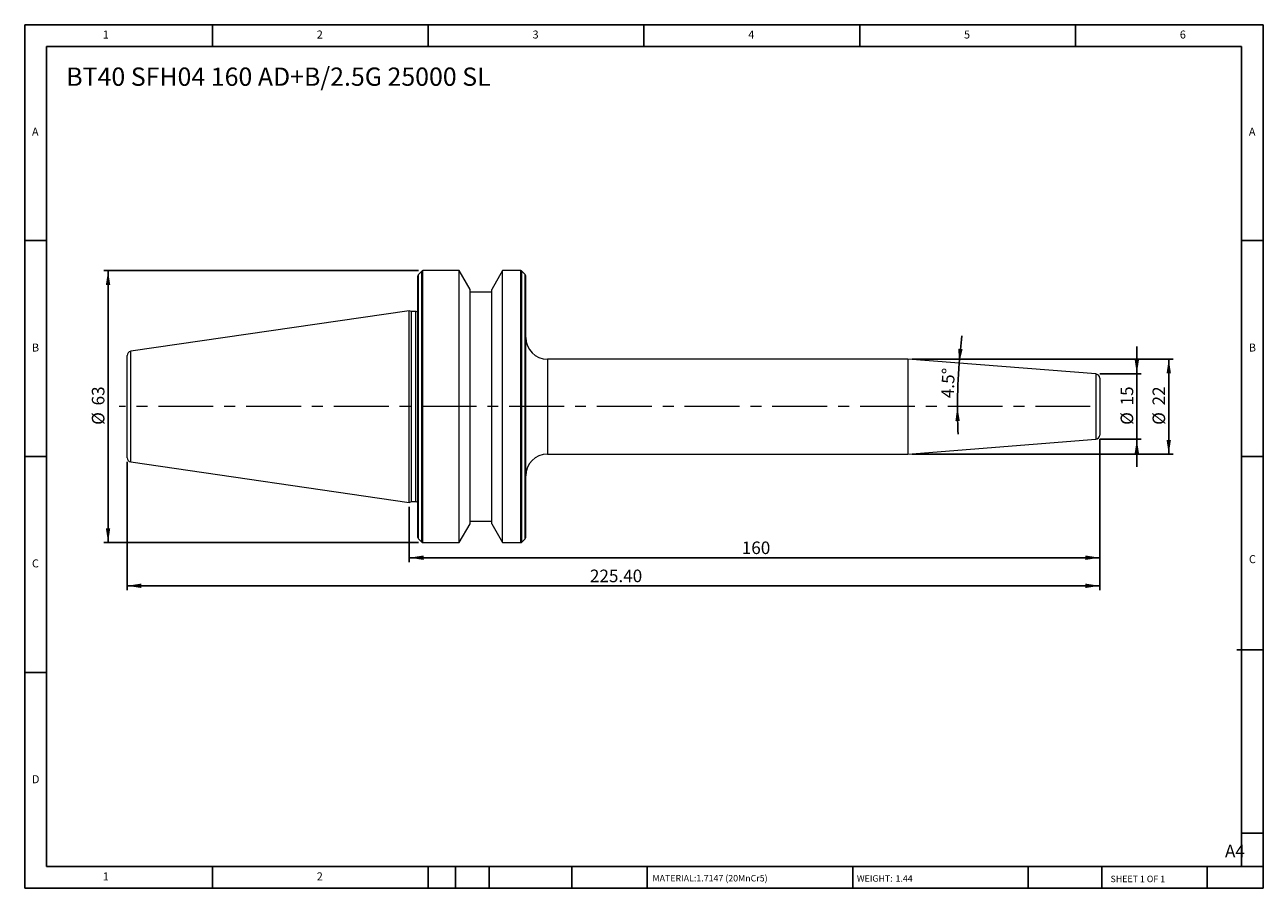
# Model space of a CAD drawing. Units: millimetres. Extents: x 5 to 292, y 5 to 205.
import ezdxf

# ---------------------------------------------------------------- set-up
doc = ezdxf.new("R2010")
doc.units = ezdxf.units.MM
doc.linetypes.add('CENTERX2', pattern=[20.32, 12.7, -2.54, 2.54, -2.54])
doc.layers.add('DIM', color=179, linetype='Continuous')
doc.styles.add('SLDTEXTSTYLE0', font='TXT', dxfattribs={"width": 0.7})
doc.styles.add('SLDTEXTSTYLE1', font='TXT', dxfattribs={"width": 0.75})
doc.styles.add('SLDTEXTSTYLE2', font='TXT', dxfattribs={"width": 0.6875})
doc.dimstyles.new('SLDDIMSTYLE0', dxfattribs={"dimtxt": 2.910417, "dimasz": 3.302, "dimexe": 0, "dimexo": 0.0625, "dimgap": 0.727604, "dimtad": 1, "dimrnd": 1e-09, "dimzin": 12, "dimdsep": 46, "dimtxsty": 'SLDTEXTSTYLE0', "dimsah": 1, "dimcen": 0.09, "dimadec": 0, "dimazin": 3, "dimtfac": 1, "dimtofl": 0, "dimtmove": 0, "dimatfit": 3, "dimfxl": 1, "dimfrac": 2, "dimtolj": 1, "dimtzin": 12, "dimarcsym": 0})
doc.dimstyles.new('SLDDIMSTYLE1', dxfattribs={"dimtxt": 2.910417, "dimasz": 3.302, "dimexe": 0, "dimexo": 0.0625, "dimgap": 0.727604, "dimtad": 1, "dimdec": 0, "dimrnd": 1e-09, "dimzin": 12, "dimdsep": 46, "dimtxsty": 'SLDTEXTSTYLE0', "dimsah": 1, "dimcen": 0.09, "dimadec": 0, "dimazin": 3, "dimtfac": 1, "dimtdec": 0, "dimtmove": 0, "dimatfit": 0, "dimfxl": 1, "dimfrac": 2, "dimtolj": 1, "dimtzin": 12, "dimarcsym": 0})
doc.dimstyles.new('SLDDIMSTYLE2', dxfattribs={"dimtxt": 2.910417, "dimasz": 3.302, "dimexe": 0, "dimexo": 0.0625, "dimgap": 0.727604, "dimtad": 1, "dimrnd": 1e-09, "dimzin": 4, "dimdsep": 46, "dimtxsty": 'SLDTEXTSTYLE0', "dimsah": 1, "dimcen": 0.09, "dimadec": 0, "dimazin": 1, "dimtfac": 1, "dimtofl": 0, "dimtmove": 0, "dimatfit": 3, "dimfxl": 1, "dimfrac": 2, "dimtolj": 1, "dimtzin": 12, "dimarcsym": 0})
doc.dimstyles.new('SLDDIMSTYLE3', dxfattribs={"dimtxt": 2.910417, "dimasz": 3.302, "dimexe": 0, "dimexo": 0.0625, "dimgap": 0.727604, "dimtad": 1, "dimdec": 4, "dimzin": 12, "dimdsep": 46, "dimtxsty": 'SLDTEXTSTYLE0', "dimsah": 1, "dimcen": 0.09, "dimadec": 1, "dimazin": 3, "dimtfac": 1, "dimtdec": 1, "dimtofl": 0, "dimtmove": 0, "dimatfit": 3, "dimfxl": 1, "dimfrac": 2, "dimtolj": 1, "dimtzin": 12, "dimarcsym": 0})
doc.dimstyles.new('SLDDIMSTYLE4', dxfattribs={"dimtxt": 2.910417, "dimasz": 3.302, "dimexe": 0, "dimexo": 0.0625, "dimgap": 0.727604, "dimtad": 1, "dimrnd": 1e-09, "dimzin": 12, "dimdsep": 46, "dimtxsty": 'SLDTEXTSTYLE0', "dimsah": 1, "dimcen": 0.09, "dimadec": 0, "dimazin": 3, "dimtfac": 1, "dimtmove": 0, "dimatfit": 0, "dimfxl": 1, "dimfrac": 2, "dimtolj": 1, "dimtzin": 12, "dimarcsym": 0})

# ---------------------------------------------------------------- blocks, each defined once
blk = doc.blocks.new('_D')
at = {"layer": 'DIM'}
for p, q in [((96.18, 147.84), (23.21, 147.84)), ((24.21, 147.84), (24.21, 84.84)), ((96.18, 84.84), (23.21, 84.84))]:
    blk.add_line(p, q, dxfattribs=at)
for points in [[(24.21, 147.84), (23.7, 144.54), (24.71, 144.54)], [(24.21, 84.84), (24.71, 88.14), (23.7, 88.14)]]:
    blk.add_solid(points, dxfattribs=at)
at = {"layer": 'DIM', "char_height": 2.91, "attachment_point": 1, "rotation": 90, "style": 'SLDTEXTSTYLE0'}
for s, insert in [('63', (20.45, 116.62)), ('%%c', (20.45, 112.12))]:
    blk.add_mtext(s, dxfattribs=dict(at, insert=insert))
blk = doc.blocks.new('_D_1')
at = {"layer": 'DIM'}
for p, q in [((262.61, 123.92), (262.61, 130.27)), ((254.01, 123.92), (263.61, 123.92)), ((262.61, 123.92), (262.61, 108.77)), ((254.01, 108.77), (263.61, 108.77)), ((262.61, 108.77), (262.61, 102.42))]:
    blk.add_line(p, q, dxfattribs=at)
for points in [[(262.61, 123.92), (263.12, 127.22), (262.11, 127.22)], [(262.61, 108.77), (262.11, 105.46), (263.12, 105.46)]]:
    blk.add_solid(points, dxfattribs=at)
at = {"layer": 'DIM', "char_height": 2.91, "attachment_point": 1, "rotation": 90, "style": 'SLDTEXTSTYLE0'}
for s, insert in [('15', (258.86, 116.62)), ('%%c', (258.86, 112.12))]:
    blk.add_mtext(s, dxfattribs=dict(at, insert=insert))
blk = doc.blocks.new('_D_2')
at = {"layer": 'DIM'}
for p, q in [((254.01, 108.77), (254.01, 80.35)), ((94.01, 93.12), (94.01, 80.35)), ((254.01, 81.35), (94.01, 81.35))]:
    blk.add_line(p, q, dxfattribs=at)
for points in [[(94.01, 81.35), (97.31, 80.84), (97.31, 81.86)], [(254.01, 81.35), (250.71, 81.86), (250.71, 80.84)]]:
    blk.add_solid(points, dxfattribs=at)
at = {"layer": 'DIM', "insert": (171.06, 85.1), "char_height": 2.91, "attachment_point": 1, "style": 'SLDTEXTSTYLE0'}
blk.add_mtext('160', dxfattribs=at)
blk = doc.blocks.new('_D_3')
at = {"layer": 'DIM'}
for p, q in [((254.01, 108.77), (254.01, 73.84)), ((28.61, 103.52), (28.61, 73.84)), ((28.61, 74.84), (254.01, 74.84))]:
    blk.add_line(p, q, dxfattribs=at)
for points in [[(28.61, 74.84), (31.91, 74.33), (31.91, 75.35)], [(254.01, 74.84), (250.71, 75.35), (250.71, 74.33)]]:
    blk.add_solid(points, dxfattribs=at)
at = {"layer": 'DIM', "insert": (135.87, 78.59), "char_height": 2.91, "attachment_point": 1, "style": 'SLDTEXTSTYLE0'}
blk.add_mtext('225.40', dxfattribs=at)
blk = doc.blocks.new('_D_4')
at = {"layer": 'DIM'}
for start, end in [(172.6644, 175.5), (175.5, 180), (180, 182.8356)]:
    blk.add_arc((349.31, 116.34), 128.27, start, end, dxfattribs=at)
for points in [[(221.43, 126.41), (222.24, 129.65), (221.22, 129.74)], [(221.03, 116.34), (220.57, 113.03), (221.58, 113.05)]]:
    blk.add_solid(points, dxfattribs=at)
at = {"layer": 'DIM', "insert": (217.26, 118.38), "char_height": 2.91, "attachment_point": 1, "rotation": 87.75, "style": 'SLDTEXTSTYLE0'}
blk.add_mtext('4.5°', dxfattribs=at)
blk = doc.blocks.new('_D_5')
at = {"layer": 'DIM'}
for p, q in [((210.54, 127.34), (271.01, 127.34)), ((270.01, 127.34), (270.01, 105.34)), ((210.54, 105.34), (271.01, 105.34))]:
    blk.add_line(p, q, dxfattribs=at)
for points in [[(270.01, 127.34), (269.5, 124.04), (270.52, 124.04)], [(270.01, 105.34), (270.52, 108.64), (269.5, 108.64)]]:
    blk.add_solid(points, dxfattribs=at)
at = {"layer": 'DIM', "char_height": 2.91, "attachment_point": 1, "rotation": 90, "style": 'SLDTEXTSTYLE0'}
for s, insert in [('22', (266.26, 116.62)), ('%%c', (266.26, 112.12))]:
    blk.add_mtext(s, dxfattribs=dict(at, insert=insert))

msp = doc.modelspace()

# ---------------------------------------------------------------- linework, layer by layer
at = {"color": 7, "linetype": 'Continuous', "lineweight": 15}
for p, q in [((96.00977, 86.00714), (96.00977, 146.67576)), ((96.89261, 147.72429), (96.12693, 146.95861)), ((105.60963, 147.84145), (97.17546, 147.84145)), ((108.10977, 143.51108), (105.60963, 147.84145)), ((105.60963, 84.84145), (105.60963, 147.84145)), ((115.60991, 147.84145), (113.10977, 143.51108)), ((119.84409, 147.84145), (115.60991, 147.84145)), ((115.60991, 84.84145), (115.60991, 147.84145)), ((120.89261, 146.95861), (120.12693, 147.72429)), ((121.00977, 86.00714), (121.00977, 146.67576)), ((108.10977, 89.17182), (108.10977, 143.51108)), ((113.10977, 89.17182), (113.10977, 143.51108)), ((113.10977, 142.84145), (108.10977, 142.84145)), ((94.00977, 138.56645), (29.46546, 129.15365)), ((94.49229, 138.34145), (94.00977, 138.56645)), ((94.00977, 94.11645), (94.00977, 138.56645)), ((95.50977, 138.34145), (94.49229, 138.34145)), ((94.49229, 94.34145), (94.49229, 138.34145)), ((28.60977, 104.51878), (28.60977, 128.16412)), ((209.53806, 127.34145), (126.00977, 127.34145)), ((253.08823, 123.91398), (209.53806, 127.34145)), ((209.53806, 127.34145), (209.53806, 105.34145)), ((254.00977, 122.91706), (254.00977, 109.76584)), ((209.53806, 105.34145), (253.08823, 108.76892)), ((29.46546, 103.52925), (94.00977, 94.11645)), ((126.00977, 105.34145), (209.53806, 105.34145)), ((94.00977, 94.11645), (94.49229, 94.34145)), ((94.49229, 94.34145), (95.50977, 94.34145)), ((105.60963, 84.84145), (108.10977, 89.17182)), ((108.10977, 89.84145), (113.10977, 89.84145)), ((113.10977, 89.17182), (115.60991, 84.84145)), ((96.12693, 85.72429), (96.89261, 84.95861)), ((97.17546, 84.84145), (105.60963, 84.84145)), ((115.60991, 84.84145), (119.84409, 84.84145)), ((120.12693, 84.95861), (120.89261, 85.72429))]:
    msp.add_line(p, q, dxfattribs=at)
at = {"color": 8, "linetype": 'Continuous', "lineweight": 15}
for p, q in [((96.12693, 85.72429), (96.12693, 146.95861)), ((96.89261, 84.95861), (96.89261, 147.72429)), ((97.17546, 84.84145), (97.17546, 147.84145)), ((119.84409, 84.84145), (119.84409, 147.84145)), ((120.12693, 84.95861), (120.12693, 147.72429)), ((120.89261, 85.72429), (120.89261, 146.95861)), ((95.50977, 94.34145), (95.50977, 138.34145)), ((29.46546, 103.52925), (29.46546, 129.15365)), ((126.00977, 127.34145), (126.00977, 105.34145)), ((253.08823, 123.91398), (253.08823, 108.76892))]:
    msp.add_line(p, q, dxfattribs=at)
at = {"color": 7, "linetype": 'Continuous', "lineweight": 15}
for centre, radius, start, end in [((96.40977, 146.67576), 0.4, 135, 180), ((97.17546, 147.44145), 0.4, 90, 135), ((119.84409, 147.44145), 0.4, 45, 90), ((120.60977, 146.67576), 0.4, 0, 45), ((95.50977, 138.84145), 0.5, 270, 0), ((126.00977, 132.34145), 5, 180, 270), ((29.60977, 128.16412), 1, 98.2972222, 180), ((253.00977, 122.91706), 1, 0, 85.5), ((253.00977, 109.76584), 1, 274.5, 0), ((29.60977, 104.51878), 1, 180, 261.7027778), ((126.00977, 100.34145), 5, 90, 180), ((95.50977, 93.84145), 0.5, 0, 90), ((96.40977, 86.00714), 0.4, 180, 225), ((97.17546, 85.24145), 0.4, 225, 270), ((119.84409, 85.24145), 0.4, 270, 315), ((120.60977, 86.00714), 0.4, 315, 0)]:
    msp.add_arc(centre, radius, start, end, dxfattribs=at)
at = {"layer": 'DIM'}
for p, q in [((291.90442, 204.79099), (4.90442, 204.79099)), ((4.90442, 204.79099), (4.90442, 4.79099)), ((48.40442, 199.79099), (48.40442, 204.79099)), ((98.40442, 204.79099), (98.40442, 199.79099)), ((148.40442, 204.79099), (148.40442, 199.79099)), ((198.40442, 204.79099), (198.40442, 199.79099)), ((248.40442, 199.79099), (248.40442, 204.79099)), ((291.90442, 77.04099), (291.90442, 204.79099)), ((286.90442, 199.79099), (9.90442, 199.79099)), ((9.90442, 199.79099), (9.90442, 9.79099)), ((286.90442, 9.79099), (286.90442, 199.79099)), ((9.90442, 154.79099), (4.90442, 154.79099)), ((286.90442, 154.79099), (291.90442, 154.79099)), ((4.90442, 104.79099), (9.90442, 104.79099)), ((291.90442, 104.79099), (286.90442, 104.79099)), ((291.90442, 4.79099), (291.90442, 77.04099)), ((285.819, 60.04099), (291.90442, 60.04099)), ((9.90442, 54.79099), (4.90442, 54.79099)), ((286.90442, 17.54092), (291.90442, 17.54092)), ((9.90442, 9.79099), (291.90442, 9.79099)), ((48.40442, 4.79099), (48.40442, 9.79099)), ((98.40442, 9.79099), (98.40442, 4.79099)), ((104.70442, 9.79099), (104.70442, 4.79099)), ((112.50442, 9.79099), (112.50442, 4.79099)), ((131.69538, 9.79099), (131.69538, 4.79099)), ((149.10335, 9.79099), (149.10335, 9.04099)), ((149.10335, 9.04099), (149.10335, 4.79099)), ((196.76395, 9.79099), (196.76395, 4.79099)), ((237.45171, 9.79099), (237.45171, 4.79099)), ((254.4696, 9.79099), (254.4696, 4.79099)), ((278.90442, 4.79099), (278.90442, 9.79099)), ((4.90442, 4.79099), (291.90442, 4.79099))]:
    msp.add_line(p, q, dxfattribs=at)
at = {"layer": 'DIM', "linetype": 'CENTERX2', "lineweight": 0}
msp.add_line((251.80179, 116.34145), (26.81163, 116.34145), dxfattribs=at)

# ---------------------------------------------------------------- texts
at = {"layer": 'DIM', "color": 7, "attachment_point": 1}
for s, insert, char_height, style in [('1', (22.98776, 203.45901), 1.85208, 'SLDTEXTSTYLE1'), ('1', (22.98776, 203.45901), 1.85208, 'SLDTEXTSTYLE1'), ('2', (72.5711, 203.45901), 1.85208, 'SLDTEXTSTYLE1'), ('2', (72.5711, 203.45901), 1.85208, 'SLDTEXTSTYLE1'), ('3', (122.5711, 203.45901), 1.85208, 'SLDTEXTSTYLE1'), ('3', (122.5711, 203.45901), 1.85208, 'SLDTEXTSTYLE1'), ('4', (172.5711, 203.45901), 1.85208, 'SLDTEXTSTYLE1'), ('4', (172.5711, 203.45901), 1.85208, 'SLDTEXTSTYLE1'), ('5', (222.5711, 203.45901), 1.85208, 'SLDTEXTSTYLE1'), ('5', (222.5711, 203.45901), 1.85208, 'SLDTEXTSTYLE1'), ('6', (272.5711, 203.45901), 1.85208, 'SLDTEXTSTYLE1'), ('6', (272.5711, 203.45901), 1.85208, 'SLDTEXTSTYLE1'), ('A', (6.57109, 180.95901), 1.85208, 'SLDTEXTSTYLE1'), ('A', (6.57109, 180.95901), 1.85208, 'SLDTEXTSTYLE1'), ('A', (288.5711, 180.95901), 1.85208, 'SLDTEXTSTYLE1'), ('A', (288.5711, 180.95901), 1.85208, 'SLDTEXTSTYLE1'), ('B', (6.57109, 130.95901), 1.85208, 'SLDTEXTSTYLE1'), ('B', (6.57109, 130.95901), 1.85208, 'SLDTEXTSTYLE1'), ('B', (288.5711, 130.95901), 1.85208, 'SLDTEXTSTYLE1'), ('B', (288.5711, 130.95901), 1.85208, 'SLDTEXTSTYLE1'), ('C', (6.57109, 80.95901), 1.85208, 'SLDTEXTSTYLE1'), ('C', (6.57109, 80.95901), 1.85208, 'SLDTEXTSTYLE1'), ('C', (288.59708, 81.94061), 1.85208, 'SLDTEXTSTYLE1'), ('C', (288.59708, 81.94061), 1.85208, 'SLDTEXTSTYLE1'), ('D', (6.57109, 30.95901), 1.85208, 'SLDTEXTSTYLE1'), ('D', (6.57109, 30.95901), 1.85208, 'SLDTEXTSTYLE1'), ('A4', (283.04358, 14.85398), 2.910417, 'SLDTEXTSTYLE1'), ('1', (22.98776, 8.45901), 1.85208, 'SLDTEXTSTYLE1'), ('1', (22.98776, 8.45901), 1.85208, 'SLDTEXTSTYLE1'), ('2', (72.5711, 8.45901), 1.85208, 'SLDTEXTSTYLE1'), ('2', (72.5711, 8.45901), 1.85208, 'SLDTEXTSTYLE1'), ('MATERIAL:', (150.37178, 7.85337), 1.5, 'SLDTEXTSTYLE1'), ('1.7147 (20MnCr5)', (160.54102, 7.85337), 1.5, 'SLDTEXTSTYLE1'), ('WEIGHT:', (197.73278, 7.80195), 1.4986, 'SLDTEXTSTYLE1'), ('1.44', (206.69395, 7.80195), 1.4986, 'SLDTEXTSTYLE1'), ('SHEET 1 OF 1', (256.52537, 7.69108), 1.5, 'SLDTEXTSTYLE2')]:
    msp.add_mtext(s, dxfattribs=dict(at, insert=insert, char_height=char_height, style=style))
at = {"layer": 'DIM', "insert": (14.52049, 194.88889), "char_height": 4.2333333, "attachment_point": 1, "style": 'SLDTEXTSTYLE0'}
msp.add_mtext('BT40 SFH04 160 AD+B/2.5G 25000 SL', dxfattribs=at)

# ---------------------------------------------------------------- dimensions: what is measured, and where the dimension line sits
at = {"layer": 'DIM'}
for base, p1, p2, dimstyle, picture, middle in [((24.20524, 84.84145), (97.17546, 147.84145), (97.17546, 84.84145), 'SLDDIMSTYLE0', '_D', (24.20524, 116.34145)), ((262.61337, 108.76584), (253.00977, 123.91706), (253.00977, 108.76584), 'SLDDIMSTYLE1', '_D_1', (262.61337, 116.34145)), ((270.00977, 105.34145), (209.53806, 127.34145), (209.53806, 105.34145), 'SLDDIMSTYLE4', '_D_5', (270.00977, 116.34145))]:
    dim = msp.add_linear_dim(base=base, p1=p1, p2=p2, angle=90, text='%%c<>', dimstyle=dimstyle, dxfattribs=at)
    dim.commit()
    dim.dimension.update_dxf_attribs({"geometry": picture, "text_midpoint": middle, "dimtype": 160})
dim = msp.add_angular_dim_2l(base=(221.13197, 121.37743), line1=((209.53806, 127.34145), (253.08823, 123.91398)), line2=((251.80179, 116.34145), (26.81163, 116.34145)), dimstyle='SLDDIMSTYLE3', dxfattribs=at)
dim.commit()
dim.dimension.update_dxf_attribs({"geometry": '_D_4', "text_midpoint": (221.13197, 121.37743), "dimtype": 162})
for base, p1, p2, dimstyle, picture, middle in [((254.00977, 74.84145), (28.60977, 104.51878), (254.00977, 109.76584), 'SLDDIMSTYLE2', '_D_3', (141.30977, 74.84145)), ((94.00977, 81.3527), (254.00977, 109.76584), (94.00977, 94.11645), 'SLDDIMSTYLE0', '_D_2', (174.00977, 81.3527))]:
    dim = msp.add_linear_dim(base=base, p1=p1, p2=p2, dimstyle=dimstyle, dxfattribs=at)
    dim.commit()
    dim.dimension.update_dxf_attribs({"geometry": picture, "text_midpoint": middle, "dimtype": 160})

doc.saveas('drawing.dxf')
